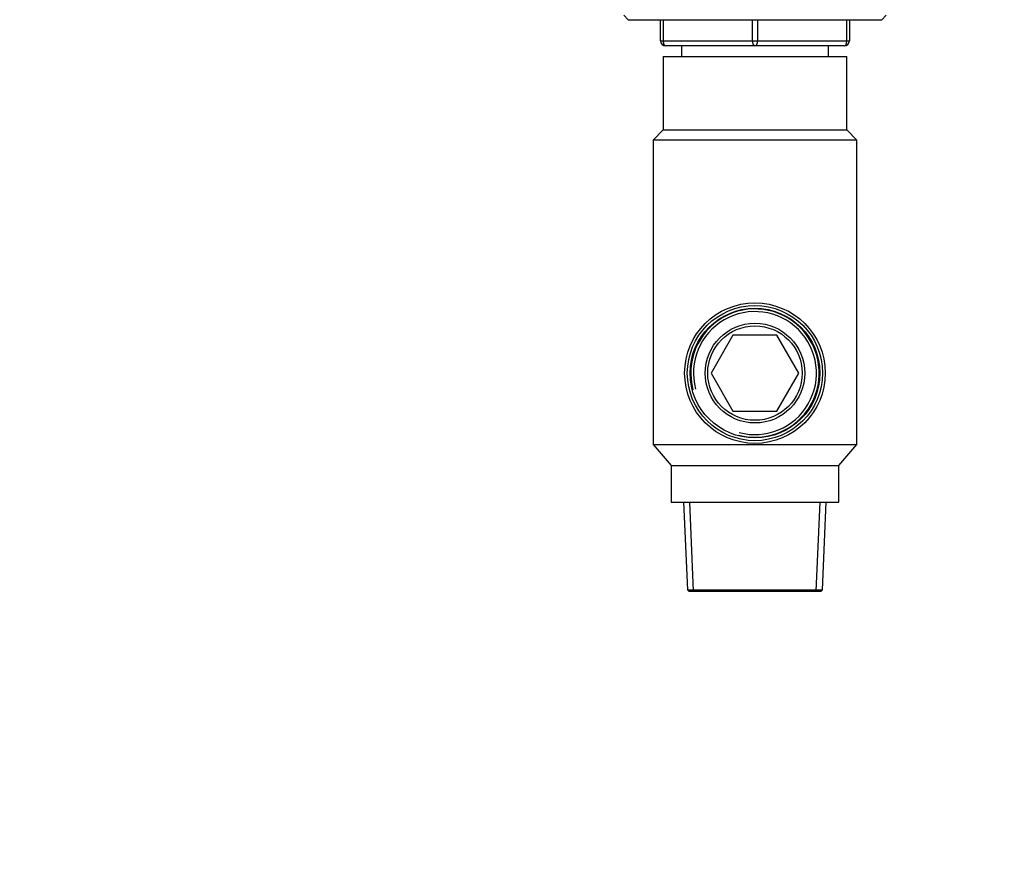
# Model space of a CAD drawing. Units: millimetres. Extents: x 0 to 744, y 0 to 1164.
# Drawn here: x 556 to 744, y 582 to 745 of the extents above; entities that cross this region are included whole.
import ezdxf
from ezdxf import colors
from ezdxf.entities.mleader import LeaderData, LeaderLine
from ezdxf.math import Vec2, Vec3

# ---------------------------------------------------------------- set-up
doc = ezdxf.new("R2010")
doc.units = ezdxf.units.MM
doc.layers.add('DV5_Défaut', color=7, linetype='Continuous')
doc.layers.add('Défaut', color=7, linetype='Continuous')

# ---------------------------------------------------------------- blocks, each defined once
blk = doc.blocks.new('_DOT')
at = {"color": 0}
blk.add_line((0, 0), (-1, 0), dxfattribs=at)
at = {"color": 0, "const_width": 0.333}
blk.add_lwpolyline([(-0.1665, 0, 1), (0.1665, 0, 1)], format="xyb", close=True, dxfattribs=at)
blk = doc.blocks.new('SE4')
at = {"layer": 'DV5_Défaut', "color": 7, "linetype": 'Continuous'}
for p, q in [((671.6, 745.5), (672.44, 744.65)), ((720.75, 744.65), (721.6, 745.5)), ((672.44, 744.65), (720.75, 744.65)), ((678.6, 740.65), (678.6, 744.65)), ((679.1, 744.65), (679.1, 740.65)), ((696.1, 740.65), (696.1, 744.65)), ((697.1, 744.65), (697.1, 740.65)), ((714.1, 740.65), (714.1, 744.65)), ((714.6, 744.65), (714.6, 740.65)), ((678.6, 740.65), (679.1, 740.65)), ((679.1, 740.65), (696.1, 740.65)), ((696.6, 739.65), (679.6, 739.65)), ((682.6, 739.65), (682.6, 737.65)), ((696.1, 740.65), (697.1, 740.65)), ((713.6, 739.65), (696.6, 739.65)), ((697.1, 740.65), (714.1, 740.65)), ((710.6, 737.65), (710.6, 739.65)), ((714.1, 740.65), (714.6, 740.65)), ((679.1, 737.65), (714.1, 737.65)), ((679.1, 737.65), (679.1, 723.65)), ((714.1, 723.65), (714.1, 737.65)), ((679.1, 723.65), (677.2, 721.65)), ((679.1, 723.65), (714.1, 723.65)), ((716, 721.65), (714.1, 723.65)), ((716, 721.65), (677.2, 721.65)), ((677.2, 721.65), (677.2, 663.65)), ((716, 663.65), (716, 721.65)), ((692.41, 684.5), (688.23, 677.25)), ((700.78, 684.5), (692.41, 684.5)), ((704.97, 677.25), (700.78, 684.5)), ((688.23, 677.25), (692.41, 670)), ((700.78, 670), (704.97, 677.25)), ((692.41, 670), (700.78, 670)), ((677.2, 663.65), (716, 663.65)), ((677.2, 663.65), (680.6, 659.65)), ((712.6, 659.65), (716, 663.65)), ((680.6, 659.65), (712.6, 659.65)), ((680.6, 659.65), (680.6, 652.65)), ((712.6, 652.65), (712.6, 659.65)), ((680.6, 652.65), (712.6, 652.65)), ((683.01, 652.65), (683.74, 635.91)), ((684.91, 635.65), (684.17, 652.65)), ((708.28, 635.65), (709.02, 652.65)), ((709.45, 635.91), (710.18, 652.65)), ((683.74, 635.91), (709.45, 635.91)), ((683.74, 635.91), (684, 635.65)), ((684, 635.65), (709.2, 635.65)), ((709.2, 635.65), (709.45, 635.91))]:
    blk.add_line(p, q, dxfattribs=at)
for radius in [13.4, 12.89, 12.37, 9.5, 9]:
    blk.add_circle((696.6, 677.25), radius, dxfattribs=at)
for centre, radius, start, end in [((679.6, 740.65), 1, 180, 270), ((713.6, 740.65), 1, 270, 0), ((696.6, 677.25), 12.24, 255, 195), ((696.6, 677.25), 11.73, 255, 195)]:
    blk.add_arc(centre, radius, start, end, dxfattribs=at)
for centre, major_axis, start_param, end_param in [((679.6, 740.65), (0, 1), 1.570796, 3.141593), ((696.6, 740.65), (0, 1), 1.570796, 3.141593), ((696.6, 740.65), (0, 1), 3.141593, 4.712389), ((713.6, 740.65), (0, -1), 0, 1.570796)]:
    blk.add_ellipse(centre, major_axis=major_axis, ratio=0.5, start_param=start_param, end_param=end_param, dxfattribs=at)

msp = doc.modelspace()

# ---------------------------------------------------------------- block references
at = {"layer": 'Défaut'}
msp.add_blockref('SE4', (0, 0), dxfattribs=at)

# ---------------------------------------------------------------- leaders
at = {"layer": 'Défaut', "color": 7, "linetype": 'Continuous'}
ml = msp.add_multileader_mtext('Standard', dxfattribs=at)
ml.set_content('{\\pxsm0.9;\\fSolid Edge ISO|b1||i0||c0|p34;\\W1.;12/03/2024\\P}', color=256)
ml.set_leader_properties()
ml.set_arrow_properties(name='DOT')
ml.build(insert=Vec2(0, 0))
ml.multileader.update_dxf_attribs({"leader_type": 0, "dogleg_length": 0, "arrow_head_size": 12})
ctx = ml.context
ctx.base_point, ctx.char_height, ctx.arrow_head_size = Vec3(656.6, 1157.09), 12, 12
notes = []
notes.append((ctx, [(0, (0, 0, 0), (0, 0), (1, 0), 1, [])]))
ctx.mtext.insert = Vec3(658.6, 1163.09)
for ctx, leaders in notes:
    for number, flags, end, landing, length, lines in leaders:
        leader = LeaderData()
        leader.index, (leader.has_last_leader_line, leader.has_dogleg_vector, leader.attachment_direction) = number, flags
        leader.last_leader_point, leader.dogleg_vector, leader.dogleg_length = Vec3(end), Vec3(landing), length
        for number, points, colour, breaks in lines:
            line = LeaderLine()
            line.index, line.vertices, line.color, line.breaks = number, Vec3.list(points), colors.encode_raw_color(colour), breaks
            leader.lines.append(line)
        ctx.leaders.append(leader)

doc.saveas('drawing.dxf')
